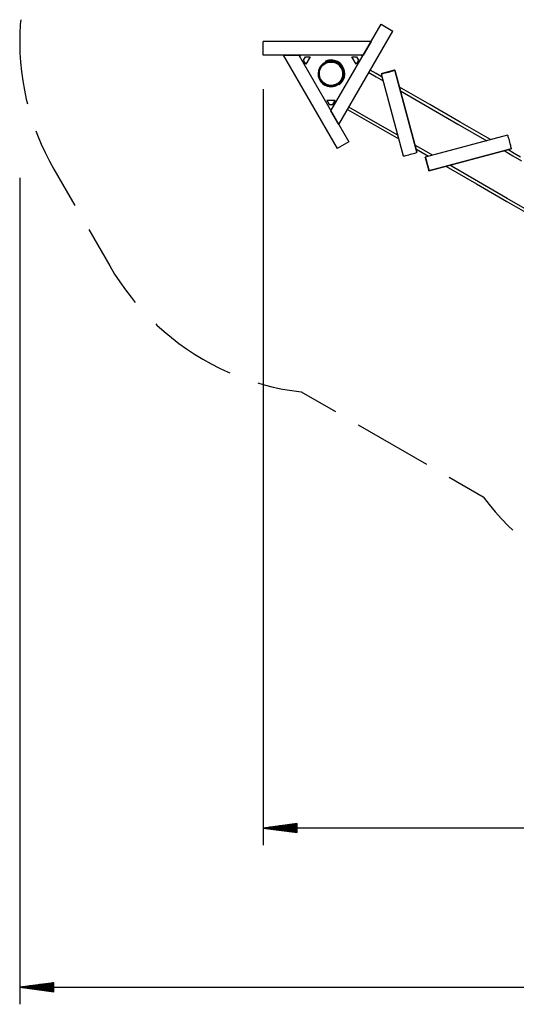
# Model space of a CAD drawing. Units: inches. Extents: x 316 to 524, y 222 to 372.
# Drawn here: x 316 to 345, y 222 to 279 of the extents above; entities that cross this region are included whole.
import ezdxf

# ---------------------------------------------------------------- set-up
doc = ezdxf.new("R2010")
doc.units = ezdxf.units.IN
doc.header["$MEASUREMENT"] = 0
doc.layers.add('Ebene 1', color=7, linetype='Continuous')

# ---------------------------------------------------------------- blocks, each defined once
blk = doc.blocks.new('block 2')
at = {"layer": 'Ebene 1', "color": 179, "lineweight": 25, "true_color": 0x1a171b}
for points in [[(316.273, 278.692), (316.249, 278.42), (316.223, 277.875), (316.216, 277.328), (316.23, 276.782), (316.264, 276.237), (316.318, 275.693), (316.392, 275.152), (316.486, 274.614), (316.6, 274.08), (316.666, 273.815)], [(334.244, 273.412), (337.143, 278.432)], [(334.244, 273.412), (337.143, 278.432)], [(337.143, 278.432), (337.826, 278.037)], [(337.143, 278.432), (337.826, 278.037)], [(334.7, 272.623), (337.826, 278.037)], [(334.7, 272.623), (337.826, 278.037)], [(336.563, 277.427), (330.31, 277.427)], [(330.31, 276.638), (330.31, 277.427)], [(330.31, 276.638), (330.31, 277.427)], [(336.563, 277.427), (330.31, 277.427)], [(336.563, 277.427), (336.107, 276.638)], [(336.563, 277.427), (336.107, 276.638)], [(336.107, 276.638), (330.31, 276.638)], [(336.107, 276.638), (330.31, 276.638)], [(331.47, 276.638), (334.597, 271.223)], [(331.47, 276.638), (332.382, 276.638)], [(331.47, 276.638), (334.597, 271.223)], [(331.47, 276.638), (332.382, 276.638)], [(332.382, 276.638), (335.28, 271.618)], [(332.382, 276.638), (335.28, 271.618)], [(332.481, 276.638), (332.431, 276.552)], [(332.481, 276.638), (332.431, 276.552)], [(336.057, 276.552), (336.007, 276.638)], [(336.057, 276.552), (336.007, 276.638)], [(332.651, 276.352), (332.764, 276.548)], [(332.651, 276.352), (332.764, 276.548)], [(332.785, 276.119), (332.651, 276.352)], [(332.785, 276.119), (332.651, 276.352)], [(332.764, 276.548), (333.033, 276.548)], [(332.764, 276.548), (333.033, 276.548)], [(333.033, 276.548), (332.785, 276.119)], [(333.033, 276.548), (332.785, 276.119)], [(333.786, 276.159), (333.666, 276.044), (333.575, 275.905), (333.516, 275.75), (333.493, 275.585), (333.506, 275.42), (333.556, 275.261), (333.639, 275.117), (333.751, 274.995), (333.888, 274.901), (334.042, 274.839), (334.206, 274.812), (334.372, 274.822), (334.531, 274.868)], [(333.786, 276.159), (333.666, 276.044), (333.575, 275.905), (333.516, 275.75), (333.493, 275.585), (333.506, 275.42), (333.556, 275.261), (333.639, 275.117), (333.751, 274.995), (333.888, 274.901), (334.042, 274.839), (334.206, 274.812), (334.372, 274.822), (334.531, 274.868)], [(333.801, 276.133), (333.679, 276.012), (333.588, 275.865), (333.536, 275.701), (333.523, 275.53), (333.551, 275.36), (333.619, 275.201), (333.722, 275.064), (333.855, 274.954), (334.01, 274.879), (334.178, 274.844), (334.35, 274.848), (334.517, 274.894)], [(333.801, 276.133), (333.679, 276.012), (333.588, 275.865), (333.536, 275.701), (333.523, 275.53), (333.551, 275.36), (333.619, 275.201), (333.722, 275.064), (333.855, 274.954), (334.01, 274.879), (334.178, 274.844), (334.35, 274.848), (334.517, 274.894)], [(333.817, 276.104), (333.702, 275.989), (333.617, 275.849), (333.567, 275.693), (333.555, 275.53), (333.582, 275.369), (333.647, 275.218), (333.745, 275.087), (333.871, 274.982), (334.019, 274.911), (334.178, 274.876), (334.342, 274.88), (334.5, 274.922)], [(333.817, 276.104), (333.702, 275.989), (333.617, 275.849), (333.567, 275.693), (333.555, 275.53), (333.582, 275.369), (333.647, 275.218), (333.745, 275.087), (333.871, 274.982), (334.019, 274.911), (334.178, 274.876), (334.342, 274.88), (334.5, 274.922)], [(333.957, 276.257), (333.786, 276.159)], [(333.957, 276.257), (333.786, 276.159)], [(333.786, 276.159), (333.794, 276.146), (333.801, 276.133)], [(333.786, 276.159), (333.794, 276.146), (333.801, 276.133)], [(333.801, 276.133), (333.817, 276.104)], [(333.801, 276.133), (333.817, 276.104)], [(333.82, 276.106), (333.829, 276.113), (333.831, 276.115), (333.833, 276.116), (333.835, 276.118), (333.837, 276.119), (333.841, 276.122), (333.845, 276.125), (333.853, 276.131), (333.862, 276.137), (333.864, 276.138), (333.866, 276.14), (333.869, 276.141), (333.871, 276.142), (333.876, 276.145), (333.88, 276.149), (333.89, 276.154), (333.899, 276.16), (333.904, 276.163), (333.909, 276.165), (333.912, 276.167), (333.914, 276.168), (333.916, 276.17), (333.919, 276.171), (333.928, 276.176), (333.938, 276.181), (333.943, 276.183), (333.948, 276.185), (333.95, 276.186), (333.952, 276.187), (333.954, 276.188), (333.957, 276.19), (333.966, 276.194), (333.975, 276.197), (333.987, 276.202)], [(333.82, 276.106), (333.829, 276.113), (333.831, 276.115), (333.833, 276.116), (333.835, 276.118), (333.837, 276.119), (333.841, 276.122), (333.845, 276.125), (333.853, 276.131), (333.862, 276.137), (333.864, 276.138), (333.866, 276.14), (333.869, 276.141), (333.871, 276.142), (333.876, 276.145), (333.88, 276.149), (333.89, 276.154), (333.899, 276.16), (333.904, 276.163), (333.909, 276.165), (333.912, 276.167), (333.914, 276.168), (333.916, 276.17), (333.919, 276.171), (333.928, 276.176), (333.938, 276.181), (333.943, 276.183), (333.948, 276.185), (333.95, 276.186), (333.952, 276.187), (333.954, 276.188), (333.957, 276.19), (333.966, 276.194), (333.975, 276.197), (333.987, 276.202)], [(334.726, 274.925), (334.855, 275.047), (334.954, 275.195), (335.017, 275.361), (335.043, 275.536), (335.029, 275.713), (334.976, 275.883), (334.888, 276.037), (334.767, 276.167), (334.621, 276.268), (334.456, 276.333), (334.281, 276.361), (334.103, 276.349), (333.933, 276.299)], [(334.726, 274.925), (334.855, 275.047), (334.954, 275.195), (335.017, 275.361), (335.043, 275.536), (335.029, 275.713), (334.976, 275.883), (334.888, 276.037), (334.767, 276.167), (334.621, 276.268), (334.456, 276.333), (334.281, 276.361), (334.103, 276.349), (333.933, 276.299)], [(333.957, 276.257), (333.933, 276.299)], [(333.957, 276.257), (333.933, 276.299)], [(334.702, 274.967), (334.822, 275.082), (334.913, 275.22), (334.972, 275.376), (334.996, 275.54), (334.982, 275.705), (334.933, 275.864), (334.85, 276.008), (334.737, 276.13), (334.601, 276.225), (334.446, 276.287), (334.282, 276.314), (334.117, 276.304), (333.957, 276.257)], [(334.702, 274.967), (334.822, 275.082), (334.913, 275.22), (334.972, 275.376), (334.996, 275.54), (334.982, 275.705), (334.933, 275.864), (334.85, 276.008), (334.737, 276.13), (334.601, 276.225), (334.446, 276.287), (334.282, 276.314), (334.117, 276.304), (333.957, 276.257)], [(333.972, 276.232), (333.964, 276.244), (333.957, 276.257)], [(333.972, 276.232), (333.964, 276.244), (333.957, 276.257)], [(334.687, 274.992), (334.81, 275.114), (334.9, 275.26), (334.953, 275.424), (334.966, 275.596), (334.937, 275.765), (334.87, 275.924), (334.766, 276.062), (334.633, 276.171), (334.478, 276.246), (334.31, 276.282), (334.138, 276.277), (333.972, 276.232)], [(334.687, 274.992), (334.81, 275.114), (334.9, 275.26), (334.953, 275.424), (334.966, 275.596), (334.937, 275.765), (334.87, 275.924), (334.766, 276.062), (334.633, 276.171), (334.478, 276.246), (334.31, 276.282), (334.138, 276.277), (333.972, 276.232)], [(333.988, 276.203), (333.972, 276.232)], [(333.988, 276.203), (333.972, 276.232)], [(334.671, 275.021), (334.786, 275.137), (334.872, 275.277), (334.921, 275.432), (334.933, 275.596), (334.906, 275.757), (334.841, 275.907), (334.743, 276.038), (334.617, 276.143), (334.47, 276.214), (334.31, 276.249), (334.147, 276.245), (333.988, 276.203)], [(334.671, 275.021), (334.786, 275.137), (334.872, 275.277), (334.921, 275.432), (334.933, 275.596), (334.906, 275.757), (334.841, 275.907), (334.743, 276.038), (334.617, 276.143), (334.47, 276.214), (334.31, 276.249), (334.147, 276.245), (333.988, 276.203)], [(334.185, 276.315), (334.185, 276.312)], [(334.303, 276.312), (334.303, 276.315)], [(335.703, 276.119), (335.455, 276.548)], [(335.455, 276.548), (335.724, 276.548)], [(335.703, 276.119), (335.455, 276.548)], [(335.455, 276.548), (335.724, 276.548)], [(335.837, 276.352), (335.703, 276.119)], [(335.837, 276.352), (335.703, 276.119)], [(335.724, 276.548), (335.837, 276.352)], [(335.724, 276.548), (335.837, 276.352)], [(334.921, 275.988), (334.88, 275.964)], [(334.91, 275.913), (334.95, 275.936)], [(336.436, 275.63), (336.851, 275.391), (337.265, 275.152)], [(336.436, 275.63), (336.851, 275.391), (337.265, 275.152)], [(337.207, 275.367), (336.861, 275.567), (336.516, 275.766)], [(337.207, 275.367), (336.861, 275.567), (336.516, 275.766)], [(337.155, 275.561), (338.426, 270.8)], [(337.155, 275.561), (338.426, 270.8)], [(337.157, 275.561), (337.19, 275.566), (337.241, 275.576), (337.309, 275.591), (337.389, 275.61), (337.477, 275.633), (337.569, 275.657), (337.66, 275.682), (337.744, 275.706), (337.819, 275.728), (337.879, 275.748), (337.921, 275.763), (337.945, 275.773)], [(337.157, 275.561), (337.19, 275.566), (337.241, 275.576), (337.309, 275.591), (337.389, 275.61), (337.477, 275.633), (337.569, 275.657), (337.66, 275.682), (337.744, 275.706), (337.819, 275.728), (337.879, 275.748), (337.921, 275.763), (337.945, 275.773)], [(337.2, 275.576), (337.164, 275.565), (337.157, 275.561)], [(337.2, 275.576), (337.164, 275.565), (337.157, 275.561)], [(337.157, 275.561), (338.427, 270.8)], [(337.157, 275.561), (338.427, 270.8)], [(337.895, 275.763), (337.2, 275.576)], [(337.895, 275.763), (337.2, 275.576)], [(337.945, 275.773), (337.933, 275.772), (337.895, 275.763)], [(337.945, 275.773), (337.933, 275.772), (337.895, 275.763)], [(339.216, 271.013), (337.945, 275.774)], [(339.216, 271.013), (337.945, 275.774)], [(337.945, 275.773), (339.215, 271.012)], [(337.945, 275.773), (339.215, 271.012)], [(334.5, 274.922), (334.517, 274.894)], [(334.5, 274.922), (334.517, 274.894)], [(334.67, 275.02), (334.668, 275.019), (334.666, 275.017), (334.663, 275.014), (334.659, 275.012), (334.652, 275.006), (334.643, 275), (334.639, 274.998), (334.635, 274.995), (334.633, 274.993), (334.631, 274.992), (334.629, 274.99), (334.626, 274.989), (334.617, 274.983), (334.608, 274.977), (334.603, 274.974), (334.599, 274.971), (334.596, 274.97), (334.594, 274.968), (334.591, 274.967), (334.589, 274.965), (334.579, 274.96), (334.569, 274.955), (334.56, 274.95), (334.55, 274.945), (334.548, 274.944), (334.546, 274.942), (334.543, 274.941), (334.54, 274.94), (334.536, 274.938), (334.531, 274.936), (334.523, 274.932), (334.514, 274.928), (334.512, 274.927), (334.509, 274.926), (334.507, 274.925), (334.505, 274.924), (334.503, 274.923)], [(334.67, 275.02), (334.668, 275.019), (334.666, 275.017), (334.663, 275.014), (334.659, 275.012), (334.652, 275.006), (334.643, 275), (334.639, 274.998), (334.635, 274.995), (334.633, 274.993), (334.631, 274.992), (334.629, 274.99), (334.626, 274.989), (334.617, 274.983), (334.608, 274.977), (334.603, 274.974), (334.599, 274.971), (334.596, 274.97), (334.594, 274.968), (334.591, 274.967), (334.589, 274.965), (334.579, 274.96), (334.569, 274.955), (334.56, 274.95), (334.55, 274.945), (334.548, 274.944), (334.546, 274.942), (334.543, 274.941), (334.54, 274.94), (334.536, 274.938), (334.531, 274.936), (334.523, 274.932), (334.514, 274.928), (334.512, 274.927), (334.509, 274.926), (334.507, 274.925), (334.505, 274.924), (334.503, 274.923)], [(334.517, 274.894), (334.524, 274.881), (334.531, 274.868)], [(334.517, 274.894), (334.524, 274.881), (334.531, 274.868)], [(334.531, 274.868), (334.702, 274.967)], [(334.531, 274.868), (334.702, 274.967)], [(334.687, 274.992), (334.671, 275.021)], [(334.687, 274.992), (334.671, 275.021)], [(334.702, 274.967), (334.695, 274.98), (334.687, 274.992)], [(334.702, 274.967), (334.695, 274.98), (334.687, 274.992)], [(334.726, 274.925), (334.702, 274.967)], [(334.726, 274.925), (334.702, 274.967)], [(330.31, 274.665), (330.31, 230.884)], [(343.483, 271.744), (341.723, 272.76), (339.965, 273.775), (338.208, 274.789)], [(343.483, 271.744), (341.723, 272.76), (339.965, 273.775), (338.208, 274.789)], [(338.266, 274.574), (339.932, 273.612), (341.599, 272.649), (343.267, 271.686)], [(338.266, 274.574), (339.932, 273.612), (341.599, 272.649), (343.267, 271.686)], [(333.996, 274.021), (334.131, 273.788)], [(334.492, 274.021), (333.996, 274.021)], [(334.492, 274.021), (333.996, 274.021)], [(333.996, 274.021), (334.131, 273.788)], [(334.131, 273.788), (334.358, 273.788)], [(334.131, 273.788), (334.358, 273.788)], [(334.358, 273.788), (334.492, 274.021)], [(334.358, 273.788), (334.492, 274.021)], [(334.194, 273.498), (334.294, 273.498)], [(334.194, 273.498), (334.294, 273.498)], [(334.7, 272.623), (334.244, 273.412)], [(334.7, 272.623), (334.244, 273.412)], [(335.203, 273.494), (336.683, 272.64), (338.163, 271.785)], [(335.203, 273.494), (336.683, 272.64), (338.163, 271.785)], [(338.106, 272), (336.693, 272.816), (335.282, 273.63)], [(338.106, 272), (336.693, 272.816), (335.282, 273.63)], [(317.154, 272.251), (317.25, 271.995), (317.46, 271.491), (317.688, 270.995), (317.934, 270.508), (318.198, 270.029)], [(335.28, 271.618), (334.597, 271.223)], [(335.28, 271.618), (334.597, 271.223)], [(344.468, 272.008), (339.705, 270.73)], [(344.468, 272.008), (339.705, 270.73)], [(344.469, 272.007), (339.706, 270.729)], [(344.469, 272.007), (339.706, 270.729)], [(344.468, 272.008), (344.468, 272.008), (344.469, 272.007)], [(344.468, 272.008), (344.468, 272.008), (344.469, 272.007)], [(344.469, 272.007), (344.478, 271.978), (344.494, 271.929), (344.513, 271.864), (344.535, 271.786), (344.558, 271.699), (344.583, 271.607), (344.607, 271.516), (344.63, 271.43), (344.649, 271.353), (344.664, 271.29), (344.675, 271.244), (344.68, 271.218)], [(344.469, 272.007), (344.478, 271.978), (344.494, 271.929), (344.513, 271.864), (344.535, 271.786), (344.558, 271.699), (344.583, 271.607), (344.607, 271.516), (344.63, 271.43), (344.649, 271.353), (344.664, 271.29), (344.675, 271.244), (344.68, 271.218)], [(338.427, 270.8), (338.46, 270.805), (338.512, 270.815), (338.58, 270.83), (338.66, 270.849), (338.748, 270.872), (338.84, 270.895), (338.931, 270.921), (339.015, 270.945), (339.09, 270.967), (339.15, 270.986), (339.192, 271.002), (339.215, 271.012)], [(338.427, 270.8), (338.46, 270.805), (338.512, 270.815), (338.58, 270.83), (338.66, 270.849), (338.748, 270.872), (338.84, 270.895), (338.931, 270.921), (339.015, 270.945), (339.09, 270.967), (339.15, 270.986), (339.192, 271.002), (339.215, 271.012)], [(340.115, 270.84), (339.611, 271.131), (339.107, 271.423)], [(340.115, 270.84), (339.611, 271.131), (339.107, 271.423)], [(339.164, 271.207), (339.532, 270.995), (339.9, 270.782)], [(339.164, 271.207), (339.532, 270.995), (339.9, 270.782)], [(339.215, 271.012), (339.215, 271.013)], [(339.215, 271.012), (339.215, 271.013)], [(344.68, 271.218), (339.917, 269.94)], [(344.68, 271.218), (339.917, 269.94)], [(339.917, 269.939), (344.68, 271.217)], [(339.917, 269.939), (344.68, 271.217)], [(344.27, 271.107), (344.775, 270.816), (345.28, 270.524)], [(344.27, 271.107), (344.775, 270.816), (345.28, 270.524)], [(345.222, 270.74), (344.854, 270.952), (344.485, 271.165)], [(345.222, 270.74), (344.854, 270.952), (344.485, 271.165)], [(344.68, 271.218), (344.68, 271.217)], [(344.68, 271.218), (344.68, 271.217)], [(338.426, 270.8), (338.426, 270.8), (338.427, 270.8)], [(338.426, 270.8), (338.426, 270.8), (338.427, 270.8)], [(339.716, 270.684), (339.707, 270.72), (339.706, 270.729)], [(339.706, 270.729), (339.716, 270.7), (339.73, 270.652), (339.749, 270.586), (339.772, 270.508), (339.796, 270.421), (339.82, 270.33), (339.845, 270.238), (339.867, 270.152), (339.886, 270.076), (339.901, 270.013), (339.912, 269.967), (339.917, 269.94)], [(339.716, 270.684), (339.707, 270.72), (339.706, 270.729)], [(339.706, 270.729), (339.716, 270.7), (339.73, 270.652), (339.749, 270.586), (339.772, 270.508), (339.796, 270.421), (339.82, 270.33), (339.845, 270.238), (339.867, 270.152), (339.886, 270.076), (339.901, 270.013), (339.912, 269.967), (339.917, 269.94)], [(339.902, 269.988), (339.716, 270.684)], [(339.902, 269.988), (339.716, 270.684)], [(318.198, 270.029), (319.41, 267.931)], [(339.917, 269.94), (339.913, 269.951), (339.902, 269.988)], [(339.917, 269.94), (339.913, 269.951), (339.902, 269.988)], [(340.902, 270.204), (342.662, 269.188), (344.422, 268.172), (346.182, 267.155)], [(340.902, 270.204), (342.662, 269.188), (344.422, 268.172), (346.182, 267.155)], [(346.124, 267.371), (344.455, 268.335), (342.786, 269.298), (341.117, 270.262)], [(346.124, 267.371), (344.455, 268.335), (342.786, 269.298), (341.117, 270.262)], [(316.216, 269.536), (316.216, 221.667)], [(320.218, 266.532), (321.429, 264.433)], [(321.429, 264.433), (321.714, 263.961), (322.015, 263.501), (322.334, 263.051), (322.669, 262.614), (322.911, 262.322)], [(324.091, 261.07), (324.165, 260.998), (324.575, 260.63), (324.999, 260.278), (325.436, 259.942), (325.885, 259.622), (326.344, 259.32), (326.816, 259.034), (327.297, 258.767), (327.788, 258.517), (328.289, 258.286), (328.384, 258.246)], [(330.001, 257.658), (330.365, 257.552), (330.899, 257.418), (331.438, 257.303), (331.98, 257.208), (332.526, 257.134)], [(332.526, 257.134), (334.502, 255.994)], [(335.82, 255.233), (339.772, 252.951)], [(341.09, 252.191), (343.066, 251.05)], [(343.066, 251.05), (343.403, 250.614), (343.756, 250.191), (344.125, 249.781), (344.509, 249.386), (344.782, 249.124)], [(332.283, 232.131), (330.31, 231.87)], [(332.283, 232.096), (332.023, 232.096)], [(332.283, 232.121), (332.213, 232.121)], [(332.283, 232.121), (332.213, 232.121)], [(332.283, 231.611), (332.283, 232.131)], [(481.359, 231.87), (330.31, 231.87)], [(330.31, 231.87), (332.283, 231.611)], [(332.283, 231.87), (330.31, 231.87)], [(332.283, 231.87), (330.31, 231.87)], [(332.283, 231.896), (330.5, 231.896)], [(332.283, 231.846), (330.5, 231.846)], [(332.283, 231.921), (330.69, 231.921)], [(332.283, 231.82), (330.69, 231.82)], [(332.283, 231.946), (330.881, 231.946)], [(332.283, 231.795), (330.881, 231.795)], [(332.283, 231.971), (331.071, 231.971)], [(332.283, 231.771), (331.071, 231.771)], [(332.283, 231.996), (331.261, 231.996)], [(332.283, 231.745), (331.261, 231.745)], [(332.283, 232.021), (331.452, 232.021)], [(332.283, 231.72), (331.452, 231.72)], [(332.283, 232.046), (331.642, 232.046)], [(332.283, 231.695), (331.642, 231.695)], [(332.283, 232.071), (331.833, 232.071)], [(332.283, 231.67), (331.833, 231.67)], [(332.283, 231.645), (332.023, 231.645)], [(332.283, 231.62), (332.213, 231.62)], [(332.283, 231.62), (332.213, 231.62)], [(318.189, 222.914), (316.216, 222.654)], [(316.216, 222.654), (495.806, 222.654)], [(316.216, 222.654), (318.189, 222.394)], [(318.189, 222.654), (316.216, 222.654)], [(318.189, 222.654), (316.216, 222.654)], [(318.189, 222.679), (316.406, 222.679)], [(318.189, 222.629), (316.406, 222.629)], [(318.189, 222.704), (316.597, 222.704)], [(318.189, 222.604), (316.597, 222.604)], [(318.189, 222.729), (316.787, 222.729)], [(318.189, 222.579), (316.787, 222.579)], [(318.189, 222.754), (316.977, 222.754)], [(318.189, 222.554), (316.977, 222.554)], [(318.189, 222.78), (317.168, 222.78)], [(318.189, 222.529), (317.168, 222.529)], [(318.189, 222.805), (317.358, 222.805)], [(318.189, 222.504), (317.358, 222.504)], [(318.189, 222.829), (317.548, 222.829)], [(318.189, 222.478), (317.548, 222.478)], [(318.189, 222.855), (317.739, 222.855)], [(318.189, 222.454), (317.739, 222.454)], [(318.189, 222.88), (317.929, 222.88)], [(318.189, 222.428), (317.929, 222.428)], [(318.189, 222.905), (318.119, 222.905)], [(318.189, 222.905), (318.119, 222.905)], [(318.189, 222.403), (318.119, 222.403)], [(318.189, 222.403), (318.119, 222.403)], [(318.189, 222.394), (318.189, 222.914)]]:
    blk.add_lwpolyline(points, dxfattribs=at)
blk.add_open_spline([(334.925, 275.563), (334.925, 275.563), (334.906, 275.72), (334.906, 275.72), (334.906, 275.72), (334.852, 275.868), (334.852, 275.868), (334.852, 275.868), (334.766, 276), (334.766, 276), (334.766, 276), (334.651, 276.109), (334.651, 276.109), (334.651, 276.109), (334.514, 276.187), (334.514, 276.187), (334.514, 276.187), (334.362, 276.233), (334.362, 276.233), (334.362, 276.233), (334.205, 276.242), (334.205, 276.242), (334.205, 276.242), (334.049, 276.215), (334.049, 276.215), (334.049, 276.215), (333.904, 276.152), (333.904, 276.152), (333.904, 276.152), (333.777, 276.058), (333.777, 276.058), (333.777, 276.058), (333.676, 275.937), (333.676, 275.937), (333.676, 275.937), (333.605, 275.796), (333.605, 275.796), (333.605, 275.796), (333.568, 275.642), (333.568, 275.642), (333.568, 275.642), (333.568, 275.484), (333.568, 275.484), (333.568, 275.484), (333.605, 275.33), (333.605, 275.33), (333.605, 275.33), (333.676, 275.188), (333.676, 275.188), (333.676, 275.188), (333.777, 275.067), (333.777, 275.067), (333.777, 275.067), (333.904, 274.973), (333.904, 274.973), (333.904, 274.973), (334.049, 274.911), (334.049, 274.911), (334.049, 274.911), (334.205, 274.883), (334.205, 274.883), (334.205, 274.883), (334.362, 274.892), (334.362, 274.892), (334.362, 274.892), (334.514, 274.938), (334.514, 274.938), (334.514, 274.938), (334.651, 275.017), (334.651, 275.017), (334.651, 275.017), (334.766, 275.125), (334.766, 275.125), (334.766, 275.125), (334.852, 275.257), (334.852, 275.257), (334.852, 275.257), (334.906, 275.406), (334.906, 275.406), (334.906, 275.406), (334.925, 275.563), (334.925, 275.563), (334.925, 275.563), (334.925, 275.563), (334.925, 275.563), (334.925, 275.563), (334.925, 275.563), (334.925, 275.563)], degree=3, knots=[0, 0, 0, 0, 1, 1, 1, 2, 2, 2, 3, 3, 3, 4, 4, 4, 5, 5, 5, 6, 6, 6, 7, 7, 7, 8, 8, 8, 9, 9, 9, 10, 10, 10, 11, 11, 11, 12, 12, 12, 13, 13, 13, 14, 14, 14, 15, 15, 15, 16, 16, 16, 17, 17, 17, 18, 18, 18, 19, 19, 19, 20, 20, 20, 21, 21, 21, 22, 22, 22, 23, 23, 23, 24, 24, 24, 25, 25, 25, 26, 26, 26, 27, 27, 27, 28, 28, 28, 29, 29, 29, 29], dxfattribs=at)
blk.add_open_spline([(334.925, 275.563), (334.925, 275.563), (334.906, 275.72), (334.906, 275.72), (334.906, 275.72), (334.852, 275.868), (334.852, 275.868), (334.852, 275.868), (334.766, 276), (334.766, 276), (334.766, 276), (334.651, 276.109), (334.651, 276.109), (334.651, 276.109), (334.514, 276.187), (334.514, 276.187), (334.514, 276.187), (334.362, 276.233), (334.362, 276.233), (334.362, 276.233), (334.205, 276.242), (334.205, 276.242), (334.205, 276.242), (334.049, 276.215), (334.049, 276.215), (334.049, 276.215), (333.904, 276.152), (333.904, 276.152), (333.904, 276.152), (333.777, 276.058), (333.777, 276.058), (333.777, 276.058), (333.676, 275.937), (333.676, 275.937), (333.676, 275.937), (333.605, 275.796), (333.605, 275.796), (333.605, 275.796), (333.568, 275.642), (333.568, 275.642), (333.568, 275.642), (333.568, 275.484), (333.568, 275.484), (333.568, 275.484), (333.605, 275.33), (333.605, 275.33), (333.605, 275.33), (333.676, 275.188), (333.676, 275.188), (333.676, 275.188), (333.777, 275.067), (333.777, 275.067), (333.777, 275.067), (333.904, 274.973), (333.904, 274.973), (333.904, 274.973), (334.049, 274.911), (334.049, 274.911), (334.049, 274.911), (334.205, 274.883), (334.205, 274.883), (334.205, 274.883), (334.362, 274.892), (334.362, 274.892), (334.362, 274.892), (334.514, 274.938), (334.514, 274.938), (334.514, 274.938), (334.651, 275.017), (334.651, 275.017), (334.651, 275.017), (334.766, 275.125), (334.766, 275.125), (334.766, 275.125), (334.852, 275.257), (334.852, 275.257), (334.852, 275.257), (334.906, 275.406), (334.906, 275.406), (334.906, 275.406), (334.925, 275.563), (334.925, 275.563), (334.925, 275.563), (334.925, 275.563), (334.925, 275.563), (334.925, 275.563), (334.925, 275.563), (334.925, 275.563)], degree=3, knots=[0, 0, 0, 0, 1, 1, 1, 2, 2, 2, 3, 3, 3, 4, 4, 4, 5, 5, 5, 6, 6, 6, 7, 7, 7, 8, 8, 8, 9, 9, 9, 10, 10, 10, 11, 11, 11, 12, 12, 12, 13, 13, 13, 14, 14, 14, 15, 15, 15, 16, 16, 16, 17, 17, 17, 18, 18, 18, 19, 19, 19, 20, 20, 20, 21, 21, 21, 22, 22, 22, 23, 23, 23, 24, 24, 24, 25, 25, 25, 26, 26, 26, 27, 27, 27, 28, 28, 28, 29, 29, 29, 29], dxfattribs=at)

msp = doc.modelspace()

# ---------------------------------------------------------------- block references
at = {"layer": 'Ebene 1'}
msp.add_blockref('block 2', (0, 0), dxfattribs=at)

doc.saveas('drawing.dxf')
